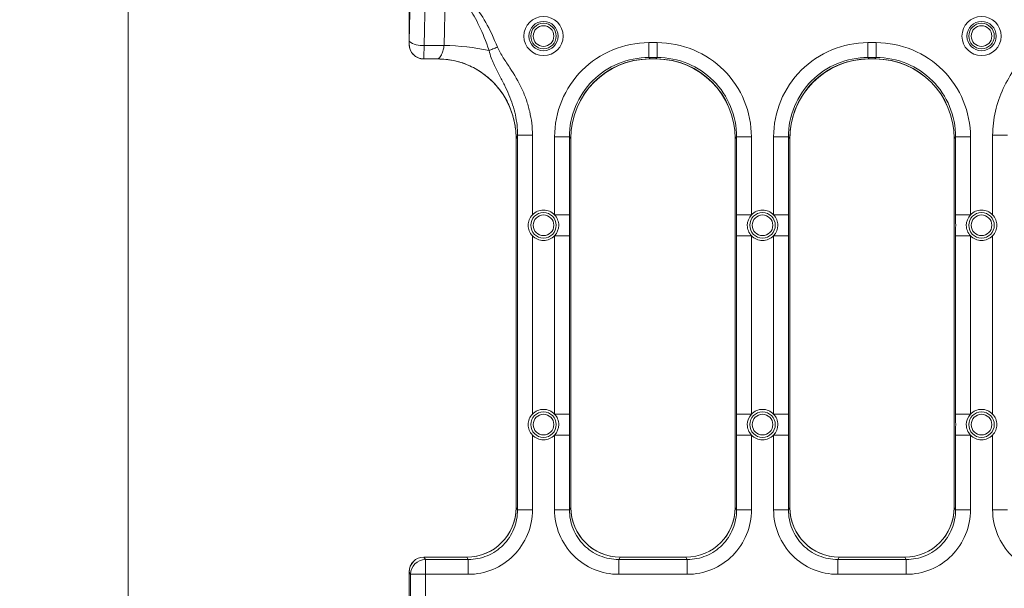
# Model space of a CAD drawing. Units: inches. Extents: x 0.98 to 7.32, y 0.79 to 10.26.
# Drawn here: x 1.46 to 2.76, y 7.95 to 8.7 of the extents above; entities that cross this region are included whole.
import ezdxf

# ---------------------------------------------------------------- set-up
doc = ezdxf.new("R2010")
doc.units = ezdxf.units.IN
doc.header["$MEASUREMENT"] = 0
doc.styles.add('SLDTEXTSTYLE0', font='TXT', dxfattribs={"width": 0.605})
doc.dimstyles.new('SLDDIMSTYLE0', dxfattribs={"dimtxt": 0.080892, "dimasz": 0.13, "dimexe": 0, "dimexo": 0.0625, "dimgap": 0.020223, "dimtad": 1, "dimlfac": 3, "dimrnd": 1e-09, "dimzin": 12, "dimdsep": 46, "dimtxsty": 'SLDTEXTSTYLE0', "dimsah": 1, "dimcen": 0.09, "dimadec": 0, "dimazin": 3, "dimtfac": 1, "dimtofl": 0, "dimtmove": 0, "dimatfit": 3, "dimfxl": 0, "dimfrac": 2, "dimtolj": 1, "dimtzin": 12, "dimarcsym": 0})

# ---------------------------------------------------------------- blocks, each defined once
blk = doc.blocks.new('_D')
at = {"color": 7, "linetype": 'Continuous', "lineweight": 0}
for p, q in [((5.1286, 9.2608), (1.5659, 9.2608)), ((1.6053, 5.7306), (1.6053, 9.2608)), ((1.4625, 7.7917), (1.4625, 7.8102)), ((1.4625, 7.8102), (1.5867, 7.8102)), ((1.5867, 7.8102), (1.5867, 7.7917)), ((1.4625, 7.5602), (1.4625, 7.5417)), ((1.5867, 7.5417), (1.5867, 7.5602)), ((1.4625, 7.5417), (1.5867, 7.5417)), ((5.1286, 5.7306), (1.5659, 5.7306))]:
    blk.add_line(p, q, dxfattribs=at)
for points in [[(1.6053, 9.2608), (1.5853, 9.1308), (1.6253, 9.1308)], [(1.6053, 5.7306), (1.6253, 5.8606), (1.5853, 5.8606)]]:
    blk.add_solid(points, dxfattribs=at)
at = {"color": 7, "linetype": 'Continuous', "lineweight": 0, "char_height": 0.08333, "attachment_point": 1, "rotation": 90, "style": 'SLDTEXTSTYLE0'}
for s, insert in [('268', (1.4793, 7.5834)), ('10.55', (1.4793, 7.25))]:
    blk.add_mtext(s, dxfattribs=dict(at, insert=insert))

msp = doc.modelspace()

# ---------------------------------------------------------------- linework, layer by layer
at = {"color": 7, "linetype": 'Continuous', "lineweight": 15}
for p, q in [((1.9758, 9.1952), (1.9758, 8.6703)), ((1.9758, 9.1952), (1.9758, 8.6719)), ((1.9759, 8.674), (1.9777, 8.7421)), ((1.9955, 8.6683), (1.9973, 8.7365)), ((2.0219, 8.6683), (2.0237, 8.7365)), ((2.3029, 8.672), (2.2918, 8.672)), ((2.2918, 8.6524), (2.2918, 8.672)), ((2.3029, 8.672), (2.3029, 8.6524)), ((2.5916, 8.672), (2.5805, 8.672)), ((2.5805, 8.6524), (2.5805, 8.672)), ((2.5916, 8.672), (2.5916, 8.6524)), ((2.0219, 8.6683), (1.9955, 8.6683)), ((1.9951, 8.6505), (2.014, 8.6505)), ((2.0136, 8.6505), (1.9954, 8.6505)), ((2.2918, 8.6524), (2.3029, 8.6524)), ((2.2918, 8.6524), (2.2937, 8.6505)), ((2.3023, 8.6505), (2.2924, 8.6505)), ((2.301, 8.6505), (2.2937, 8.6505)), ((2.301, 8.6505), (2.3029, 8.6524)), ((2.5805, 8.6524), (2.5916, 8.6524)), ((2.5805, 8.6524), (2.5824, 8.6505)), ((2.591, 8.6505), (2.5811, 8.6505)), ((2.5898, 8.6505), (2.5824, 8.6505)), ((2.5898, 8.6505), (2.5916, 8.6524)), ((2.1169, 8.5457), (2.1169, 8.0595)), ((2.1169, 8.5456), (2.1169, 8.0598)), ((2.1188, 8.5501), (2.1188, 8.0568)), ((2.1384, 8.5501), (2.1188, 8.5501)), ((2.1384, 8.4452), (2.1384, 8.5501)), ((2.1676, 8.5478), (2.1676, 8.4452)), ((2.1676, 8.5478), (2.1872, 8.5478)), ((2.1872, 8.4452), (2.1872, 8.5478)), ((2.1891, 8.5459), (2.1872, 8.5478)), ((2.1891, 8.0598), (2.1891, 8.5459)), ((2.1891, 8.0595), (2.1891, 8.5457)), ((2.4056, 8.5459), (2.4075, 8.5478)), ((2.4056, 8.5459), (2.4056, 8.0598)), ((2.4056, 8.5457), (2.4056, 8.0595)), ((2.4075, 8.5478), (2.4075, 8.4452)), ((2.4271, 8.5478), (2.4075, 8.5478)), ((2.4271, 8.4452), (2.4271, 8.5478)), ((2.4563, 8.5478), (2.4563, 8.4452)), ((2.4563, 8.5478), (2.4759, 8.5478)), ((2.4759, 8.4452), (2.4759, 8.5478)), ((2.4778, 8.5459), (2.4759, 8.5478)), ((2.4778, 8.0598), (2.4778, 8.5459)), ((2.6943, 8.5459), (2.6962, 8.5478)), ((2.6943, 8.5459), (2.6943, 8.0598)), ((2.6943, 8.5457), (2.6943, 8.0595)), ((2.6962, 8.5478), (2.6962, 8.4452)), ((2.7158, 8.5478), (2.6962, 8.5478)), ((2.7158, 8.4452), (2.7158, 8.5478)), ((2.745, 8.5501), (2.745, 8.4452)), ((2.745, 8.5501), (2.7646, 8.5501)), ((2.4778, 8.0595), (2.4778, 8.5397)), ((2.1676, 8.4452), (2.1872, 8.4452)), ((2.4271, 8.4452), (2.4075, 8.4452)), ((2.4563, 8.4452), (2.4759, 8.4452)), ((2.7158, 8.4452), (2.6962, 8.4452)), ((2.1384, 8.1827), (2.1384, 8.4176)), ((2.1676, 8.4176), (2.1872, 8.4176)), ((2.1676, 8.4176), (2.1676, 8.1827)), ((2.1872, 8.1827), (2.1872, 8.4176)), ((2.4271, 8.4176), (2.4075, 8.4176)), ((2.4075, 8.4176), (2.4075, 8.1827)), ((2.4271, 8.1827), (2.4271, 8.4176)), ((2.4563, 8.4176), (2.4759, 8.4176)), ((2.4563, 8.4176), (2.4563, 8.1827)), ((2.4759, 8.1827), (2.4759, 8.4176)), ((2.7158, 8.4176), (2.6962, 8.4176)), ((2.6962, 8.4176), (2.6962, 8.1827)), ((2.7158, 8.1827), (2.7158, 8.4176)), ((2.745, 8.4176), (2.745, 8.1827)), ((2.1676, 8.1827), (2.1872, 8.1827)), ((2.4271, 8.1827), (2.4075, 8.1827)), ((2.4563, 8.1827), (2.4759, 8.1827)), ((2.7158, 8.1827), (2.6962, 8.1827)), ((2.1384, 8.0568), (2.1384, 8.1551)), ((2.1676, 8.1551), (2.1676, 8.0568)), ((2.1676, 8.1551), (2.1872, 8.1551)), ((2.1872, 8.0568), (2.1872, 8.1551)), ((2.4075, 8.1551), (2.4075, 8.0568)), ((2.4271, 8.1551), (2.4075, 8.1551)), ((2.4271, 8.0568), (2.4271, 8.1551)), ((2.4563, 8.1551), (2.4563, 8.0568)), ((2.4563, 8.1551), (2.4759, 8.1551)), ((2.4759, 8.0568), (2.4759, 8.1551)), ((2.6962, 8.1551), (2.6962, 8.0568)), ((2.7158, 8.1551), (2.6962, 8.1551)), ((2.7158, 8.0568), (2.7158, 8.1551)), ((2.745, 8.1551), (2.745, 8.0568)), ((2.1169, 8.0598), (2.1188, 8.0568)), ((2.1384, 8.0568), (2.1188, 8.0568)), ((2.1676, 8.0568), (2.1872, 8.0568)), ((2.1891, 8.0598), (2.1872, 8.0568)), ((2.4075, 8.0568), (2.4056, 8.0598)), ((2.4075, 8.0568), (2.4271, 8.0568)), ((2.4563, 8.0568), (2.4759, 8.0568)), ((2.4778, 8.0598), (2.4759, 8.0568)), ((2.6962, 8.0568), (2.6943, 8.0598)), ((2.6962, 8.0568), (2.7158, 8.0568)), ((2.745, 8.0568), (2.7646, 8.0568)), ((2.0521, 7.9944), (1.9954, 7.9944)), ((1.9973, 7.9912), (1.9954, 7.9944)), ((2.0518, 7.9944), (1.9954, 7.9944)), ((1.9973, 7.9717), (1.9973, 7.9912)), ((2.0538, 7.9912), (1.9973, 7.9912)), ((2.0518, 7.9944), (2.0538, 7.9912)), ((2.0538, 7.9717), (2.0538, 7.9912)), ((2.2542, 7.9944), (2.2522, 7.9912)), ((2.2522, 7.9717), (2.2522, 7.9912)), ((2.3425, 7.9912), (2.2522, 7.9912)), ((2.3408, 7.9944), (2.2539, 7.9944)), ((2.3406, 7.9944), (2.2542, 7.9944)), ((2.3406, 7.9944), (2.3425, 7.9912)), ((2.3425, 7.9717), (2.3425, 7.9912)), ((2.5429, 7.9944), (2.5409, 7.9912)), ((2.5409, 7.9717), (2.5409, 7.9912)), ((2.6312, 7.9912), (2.5409, 7.9912)), ((2.6295, 7.9944), (2.5426, 7.9944)), ((2.6293, 7.9944), (2.5429, 7.9944)), ((2.6293, 7.9944), (2.6312, 7.9912)), ((2.6312, 7.9717), (2.6312, 7.9912)), ((1.9758, 7.9747), (1.9758, 7.8434)), ((1.9777, 7.9717), (1.9758, 7.9747)), ((1.9758, 7.9747), (1.9758, 7.8434)), ((1.9973, 7.9717), (1.9777, 7.9717)), ((1.9777, 7.8464), (1.9777, 7.9717)), ((1.9973, 7.8464), (1.9973, 7.9717)), ((1.9973, 7.9717), (2.0538, 7.9717)), ((2.2522, 7.9717), (2.3425, 7.9717)), ((2.5409, 7.9717), (2.6312, 7.9717))]:
    msp.add_line(p, q, dxfattribs=at)
at = {"color": 7, "linetype": 'Continuous', "lineweight": 15, "flags": 128}
msp.add_lwpolyline([(2.0923, 8.666), (2.0908, 8.6655), (2.0893, 8.6649), (2.0878, 8.6643), (2.0864, 8.6637), (2.085, 8.6632), (2.0837, 8.6627), (2.0824, 8.6621), (2.0812, 8.6617)], dxfattribs=at)
at = {"color": 7, "linetype": 'Continuous', "lineweight": 15}
for centre, radius in [((2.153, 8.6807), 0.0258), ((2.153, 8.6807), 0.0193), ((2.153, 8.6807), 0.0168), ((2.7304, 8.6807), 0.0258), ((2.7304, 8.6807), 0.0193), ((2.7304, 8.6807), 0.0168), ((2.153, 8.6807), 0.0136), ((2.7304, 8.6807), 0.0136), ((2.153, 8.4314), 0.0168), ((2.153, 8.4314), 0.0136), ((2.4417, 8.4314), 0.0168), ((2.4417, 8.4314), 0.0136), ((2.7304, 8.4314), 0.0168), ((2.7304, 8.4314), 0.0136), ((2.153, 8.1689), 0.0168), ((2.153, 8.1689), 0.0136), ((2.4417, 8.1689), 0.0168), ((2.4417, 8.1689), 0.0136), ((2.7304, 8.1689), 0.0168), ((2.7304, 8.1689), 0.0136)]:
    msp.add_circle(centre, radius, dxfattribs=at)
for centre, radius, start, end in [((1.9921, 8.6935), 0.0254, 230.2921, 277.6665), ((2.0162, 8.3506), 0.3178, 78.1994, 88.9657), ((2.7698, 8.5397), 0.292, 177.0459, 180), ((2.153, 8.4314), 0.0201, 43.3677, 136.6323), ((2.4417, 8.4314), 0.0201, 43.3677, 136.6323), ((2.7304, 8.4314), 0.0201, 43.3677, 136.6323), ((2.153, 8.4314), 0.0201, 223.3677, 316.6323), ((2.4417, 8.4314), 0.0201, 223.3677, 316.6323), ((2.7304, 8.4314), 0.0201, 223.3677, 316.6323), ((2.153, 8.1689), 0.0201, 43.3677, 136.6323), ((2.4417, 8.1689), 0.0201, 43.3677, 136.6323), ((2.7304, 8.1689), 0.0201, 43.3677, 136.6323), ((2.153, 8.1689), 0.0201, 223.3677, 316.6323), ((2.4417, 8.1689), 0.0201, 223.3677, 316.6323), ((2.7304, 8.1689), 0.0201, 223.3677, 316.6323), ((1.9975, 7.9714), 0.0198, 90.6393, 179.0183)]:
    msp.add_arc(centre, radius, start, end, dxfattribs=at)
for centre, major_axis, ratio, start_param, end_param in [((1.9955, 8.6705), (0.0057, 0.0192), 0.983499, 1.864276, 3.425984), ((2.0132, 8.5453), (-0.0129, -0.1045), 0.98458, 1.695827, 3.262835), ((2.2928, 8.5453), (0.0129, -0.1045), 0.98458, 3.020351, 4.587359), ((2.2945, 8.5451), (-0.0748, 0.0748), 0.992433, 5.501585, 7.064785), ((2.3002, 8.5451), (0.0748, 0.0748), 0.992433, 5.501585, 7.064785), ((2.3019, 8.5453), (-0.0129, -0.1045), 0.98458, 1.695827, 3.262835), ((2.5832, 8.5451), (-0.0748, 0.0748), 0.992433, 5.501585, 7.064785), ((2.5815, 8.5453), (0.0129, -0.1045), 0.98458, 3.020351, 4.500824), ((2.589, 8.5451), (0.0748, 0.0748), 0.992433, 5.501585, 7.064785), ((2.5906, 8.5453), (-0.0129, -0.1045), 0.98458, 1.695827, 3.262835), ((2.051, 8.0606), (0.0351, -0.0565), 0.986572, 5.732422, 7.291089), ((2.0519, 8.0596), (0.0141, -0.0637), 0.99496, 6.066013, 7.634673), ((2.255, 8.0606), (0.0351, 0.0565), 0.986572, 2.133689, 3.692355), ((2.2541, 8.0596), (0.0141, 0.0637), 0.99496, 1.790105, 3.358765), ((2.3398, 8.0606), (0.0351, -0.0565), 0.986572, 5.732422, 7.291089), ((2.3406, 8.0596), (0.0141, -0.0637), 0.99496, 6.066013, 7.634673), ((2.5437, 8.0606), (0.0351, 0.0565), 0.986572, 2.133689, 3.692355), ((2.5428, 8.0596), (0.0141, 0.0637), 0.99496, 1.790105, 3.358765), ((2.6285, 8.0606), (0.0351, -0.0565), 0.986572, 5.732422, 7.291089), ((2.6294, 8.0596), (0.0141, -0.0637), 0.99496, 6.066013, 7.634673), ((1.9955, 7.9746), (0.0093, -0.0175), 0.993844, 2.654725, 4.220396), ((1.9956, 7.9745), (-0.0105, 0.0169), 0.986572, 5.732422, 7.291089)]:
    msp.add_ellipse(centre, major_axis=major_axis, ratio=ratio, start_param=start_param, end_param=end_param, dxfattribs=at)
for points in [[(2.0237, 8.7421), (2.0362, 8.7421), (2.0608, 8.729), (2.0826, 8.6906), (2.0923, 8.666)], [(2.0812, 8.6617), (2.0731, 8.6859), (2.0549, 8.7237), (2.0342, 8.7366), (2.0237, 8.7365)], [(1.9759, 8.674), (1.9759, 8.6732), (1.9759, 8.6725), (1.9758, 8.6719)], [(2.1676, 8.5478), (2.1676, 8.5641), (2.1741, 8.5967), (2.2016, 8.638), (2.243, 8.6656), (2.2755, 8.672), (2.2918, 8.672)], [(2.3029, 8.672), (2.3192, 8.672), (2.3518, 8.6656), (2.3931, 8.638), (2.4207, 8.5967), (2.4271, 8.5641), (2.4271, 8.5478)], [(2.4563, 8.5478), (2.4563, 8.5641), (2.4628, 8.5967), (2.4904, 8.638), (2.5317, 8.6656), (2.5642, 8.672), (2.5805, 8.672)], [(2.5916, 8.672), (2.6079, 8.672), (2.6405, 8.6656), (2.6818, 8.638), (2.7094, 8.5967), (2.7158, 8.5641), (2.7158, 8.5478)], [(2.2918, 8.6524), (2.2781, 8.6524), (2.2506, 8.647), (2.2158, 8.6238), (2.1926, 8.589), (2.1872, 8.5616), (2.1872, 8.5478)], [(2.4075, 8.5478), (2.4075, 8.5616), (2.4021, 8.589), (2.3789, 8.6238), (2.3441, 8.647), (2.3167, 8.6524), (2.3029, 8.6524)], [(2.5805, 8.6524), (2.5668, 8.6524), (2.5393, 8.647), (2.5045, 8.6238), (2.4813, 8.589), (2.4759, 8.5616), (2.4759, 8.5478)], [(2.6962, 8.5478), (2.6962, 8.5616), (2.6908, 8.589), (2.6676, 8.6238), (2.6328, 8.647), (2.6054, 8.6524), (2.5916, 8.6524)], [(2.1188, 8.5501), (2.1182, 8.548), (2.1175, 8.5465), (2.1169, 8.5456)], [(2.1384, 8.0568), (2.1384, 8.0456), (2.134, 8.0233), (2.1152, 7.995), (2.0871, 7.9761), (2.0649, 7.9717), (2.0538, 7.9717)], [(2.0538, 7.9912), (2.0624, 7.9912), (2.0795, 7.9945), (2.1011, 8.0091), (2.1155, 8.0309), (2.1188, 8.0482), (2.1188, 8.0568)], [(2.2522, 7.9717), (2.2411, 7.9717), (2.2189, 7.9761), (2.1908, 7.995), (2.172, 8.0233), (2.1676, 8.0456), (2.1676, 8.0568)], [(2.1872, 8.0568), (2.1872, 8.0482), (2.1905, 8.0309), (2.2049, 8.0091), (2.2265, 7.9945), (2.2436, 7.9912), (2.2522, 7.9912)], [(2.4271, 8.0568), (2.4271, 8.0456), (2.4227, 8.0233), (2.404, 7.995), (2.3758, 7.9761), (2.3536, 7.9717), (2.3425, 7.9717)], [(2.3425, 7.9912), (2.3511, 7.9912), (2.3682, 7.9945), (2.3898, 8.0091), (2.4042, 8.0309), (2.4075, 8.0482), (2.4075, 8.0568)], [(2.5409, 7.9717), (2.5298, 7.9717), (2.5076, 7.9761), (2.4795, 7.995), (2.4607, 8.0233), (2.4563, 8.0456), (2.4563, 8.0568)], [(2.4759, 8.0568), (2.4759, 8.0482), (2.4792, 8.0309), (2.4936, 8.0091), (2.5152, 7.9945), (2.5323, 7.9912), (2.5409, 7.9912)], [(2.7158, 8.0568), (2.7158, 8.0456), (2.7114, 8.0233), (2.6927, 7.995), (2.6645, 7.9761), (2.6424, 7.9717), (2.6312, 7.9717)], [(2.6312, 7.9912), (2.6398, 7.9912), (2.6569, 7.9945), (2.6785, 8.0091), (2.6929, 8.0309), (2.6962, 8.0482), (2.6962, 8.0568)], [(2.8296, 7.9717), (2.8185, 7.9717), (2.7963, 7.9761), (2.7682, 7.995), (2.7494, 8.0233), (2.745, 8.0456), (2.745, 8.0568)]]:
    msp.add_open_spline(points, degree=3, dxfattribs=at)
for points, knots in [([(1.9758, 8.6719), (1.9758, 8.6705), (1.9759, 8.6692), (1.9762, 8.6665), (1.9765, 8.6652), (1.9778, 8.6614), (1.9791, 8.659), (1.9818, 8.656), (1.9828, 8.655), (1.9849, 8.6534), (1.9861, 8.6528), (1.9885, 8.6517), (1.9898, 8.6512), (1.9925, 8.6507), (1.9938, 8.6505), (1.9951, 8.6505)], [0, 0, 0, 0, 0.125, 0.125, 0.25, 0.25, 0.5, 0.5, 0.625, 0.625, 0.75, 0.75, 0.875, 0.875, 1, 1, 1, 1]), ([(1.9955, 8.6683), (1.9955, 8.6641), (1.9955, 8.6602), (1.9953, 8.654), (1.9952, 8.6517), (1.9951, 8.6505)], [0, 0, 0, 0, 0.5, 0.5, 1, 1, 1, 1]), ([(2.014, 8.6505), (2.0142, 8.6507), (2.0147, 8.6511), (2.0155, 8.6517), (2.0162, 8.6525), (2.0168, 8.6533), (2.0174, 8.6542), (2.018, 8.6551), (2.0185, 8.6561), (2.0192, 8.6575), (2.02, 8.6596), (2.0208, 8.6623), (2.0215, 8.6653), (2.0218, 8.6673), (2.0219, 8.6683)], [0, 0, 0, 0, 0.07301, 0.143368, 0.211082, 0.276158, 0.338604, 0.398431, 0.455648, 0.510267, 0.639319, 0.763801, 0.883943, 1, 1, 1, 1]), ([(2.1188, 8.5501), (2.1188, 8.5592), (2.1178, 8.5681), (2.114, 8.5858), (2.1111, 8.5947), (2.1056, 8.6077), (2.1016, 8.6163), (2.0947, 8.6294), (2.0885, 8.6411), (2.0839, 8.6519), (2.082, 8.6582), (2.0812, 8.6617)], [0, 0, 0, 0, 0.25, 0.25, 0.5, 0.5, 0.625, 0.75, 0.875, 0.9375, 1, 1, 1, 1]), ([(2.0923, 8.666), (2.0933, 8.6635), (2.0957, 8.6588), (2.1014, 8.6498), (2.1059, 8.6433), (2.1146, 8.63), (2.12, 8.6208), (2.1267, 8.6064), (2.1287, 8.6015), (2.1321, 8.5915), (2.1365, 8.5763), (2.1384, 8.5607), (2.1384, 8.5501)], [0, 0, 0, 0, 0.0625, 0.125, 0.25, 0.25, 0.5, 0.5, 0.625, 0.625, 0.75, 1, 1, 1, 1]), ([(2.745, 8.5501), (2.745, 8.5554), (2.7454, 8.5607), (2.7466, 8.5713), (2.7475, 8.5765), (2.7511, 8.5921), (2.7547, 8.602), (2.7635, 8.621), (2.7688, 8.63), (2.7776, 8.6433), (2.7821, 8.6499), (2.7877, 8.6588), (2.7902, 8.6635), (2.7911, 8.666)], [0, 0, 0, 0, 0.125, 0.125, 0.25, 0.25, 0.5, 0.5, 0.75, 0.75, 0.875, 0.9375, 1, 1, 1, 1]), ([(2.014, 8.6505), (2.0208, 8.6505), (2.0276, 8.6499), (2.0375, 8.6478), (2.0408, 8.647), (2.0473, 8.645), (2.0505, 8.6438), (2.0599, 8.6398), (2.0658, 8.6365), (2.0742, 8.6307), (2.077, 8.6286), (2.0822, 8.6242), (2.0847, 8.6219), (2.0917, 8.6146), (2.096, 8.6093), (2.1035, 8.5978), (2.1066, 8.5918), (2.1104, 8.5824), (2.1115, 8.5792), (2.1135, 8.5726), (2.1143, 8.5693), (2.1163, 8.5592), (2.1169, 8.5525), (2.1169, 8.5456)], [0, 0, 0, 0, 0.125, 0.125, 0.1875, 0.1875, 0.25, 0.25, 0.375, 0.375, 0.4375, 0.4375, 0.5, 0.5, 0.625, 0.625, 0.75, 0.75, 0.8125, 0.8125, 0.875, 0.875, 1, 1, 1, 1]), ([(2.1384, 8.4176), (2.1366, 8.4194), (2.1352, 8.4216), (2.1338, 8.4251), (2.1334, 8.4263), (2.1329, 8.4288), (2.1328, 8.4301), (2.1328, 8.4326), (2.1329, 8.4339), (2.1334, 8.4364), (2.1338, 8.4376), (2.1352, 8.4411), (2.1366, 8.4433), (2.1384, 8.4452)], [0, 0, 0, 0, 0.25, 0.25, 0.375, 0.375, 0.5, 0.5, 0.625, 0.625, 0.75, 0.75, 1, 1, 1, 1]), ([(2.1676, 8.4452), (2.1694, 8.4433), (2.1707, 8.4412), (2.1726, 8.4364), (2.1731, 8.4339), (2.1731, 8.4263), (2.1711, 8.4213), (2.1676, 8.4176)], [0, 0, 0, 0, 0.25, 0.25, 0.5, 0.5, 1, 1, 1, 1]), ([(2.1872, 8.4452), (2.1872, 8.4406), (2.1871, 8.436), (2.1871, 8.4268), (2.1872, 8.4222), (2.1872, 8.4176)], [0, 0, 0, 0, 0.5, 0.5, 1, 1, 1, 1]), ([(2.4075, 8.4176), (2.4075, 8.4221), (2.4076, 8.4268), (2.4076, 8.436), (2.4075, 8.4406), (2.4075, 8.4452)], [0, 0, 0, 0, 0.5, 0.5, 1, 1, 1, 1]), ([(2.4271, 8.4176), (2.4254, 8.4194), (2.424, 8.4216), (2.4221, 8.4263), (2.4216, 8.4288), (2.4216, 8.4364), (2.4236, 8.4414), (2.4271, 8.4452)], [0, 0, 0, 0, 0.25, 0.25, 0.5, 0.5, 1, 1, 1, 1]), ([(2.4563, 8.4452), (2.4581, 8.4433), (2.4594, 8.4412), (2.4613, 8.4364), (2.4618, 8.4339), (2.4618, 8.4263), (2.4598, 8.4213), (2.4563, 8.4176)], [0, 0, 0, 0, 0.25, 0.25, 0.5, 0.5, 1, 1, 1, 1]), ([(2.4759, 8.4452), (2.4759, 8.4406), (2.4759, 8.436), (2.4759, 8.4268), (2.4759, 8.4222), (2.4759, 8.4176)], [0, 0, 0, 0, 0.5, 0.5, 1, 1, 1, 1]), ([(2.6962, 8.4176), (2.6962, 8.4221), (2.6963, 8.4268), (2.6963, 8.436), (2.6962, 8.4406), (2.6962, 8.4452)], [0, 0, 0, 0, 0.5, 0.5, 1, 1, 1, 1]), ([(2.7158, 8.4176), (2.7141, 8.4194), (2.7127, 8.4216), (2.7108, 8.4263), (2.7103, 8.4288), (2.7103, 8.4364), (2.7123, 8.4414), (2.7158, 8.4452)], [0, 0, 0, 0, 0.25, 0.25, 0.5, 0.5, 1, 1, 1, 1]), ([(2.745, 8.4452), (2.7468, 8.4433), (2.7482, 8.4412), (2.7496, 8.4376), (2.75, 8.4364), (2.7505, 8.4339), (2.7506, 8.4327), (2.7506, 8.4301), (2.7505, 8.4288), (2.75, 8.4264), (2.7496, 8.4251), (2.7482, 8.4216), (2.7468, 8.4194), (2.745, 8.4176)], [0, 0, 0, 0, 0.25, 0.25, 0.375, 0.375, 0.5, 0.5, 0.625, 0.625, 0.75, 0.75, 1, 1, 1, 1]), ([(2.1384, 8.1551), (2.1366, 8.157), (2.1352, 8.1591), (2.1338, 8.1626), (2.1334, 8.1638), (2.1329, 8.1663), (2.1328, 8.1676), (2.1328, 8.1702), (2.1329, 8.1714), (2.1334, 8.1739), (2.1338, 8.1751), (2.1352, 8.1787), (2.1366, 8.1808), (2.1384, 8.1827)], [0, 0, 0, 0, 0.25, 0.25, 0.375, 0.375, 0.5, 0.5, 0.625, 0.625, 0.75, 0.75, 1, 1, 1, 1]), ([(2.1676, 8.1827), (2.1694, 8.1808), (2.1707, 8.1787), (2.1726, 8.174), (2.1731, 8.1715), (2.1731, 8.1638), (2.1711, 8.1588), (2.1676, 8.1551)], [0, 0, 0, 0, 0.25, 0.25, 0.5, 0.5, 1, 1, 1, 1]), ([(2.1872, 8.1827), (2.1872, 8.1781), (2.1871, 8.1735), (2.1871, 8.1643), (2.1872, 8.1597), (2.1872, 8.1551)], [0, 0, 0, 0, 0.5, 0.5, 1, 1, 1, 1]), ([(2.4075, 8.1551), (2.4075, 8.1597), (2.4076, 8.1643), (2.4076, 8.1735), (2.4075, 8.1781), (2.4075, 8.1827)], [0, 0, 0, 0, 0.5, 0.5, 1, 1, 1, 1]), ([(2.4271, 8.1551), (2.4254, 8.157), (2.424, 8.1591), (2.4221, 8.1638), (2.4216, 8.1663), (2.4216, 8.174), (2.4236, 8.179), (2.4271, 8.1827)], [0, 0, 0, 0, 0.25, 0.25, 0.5, 0.5, 1, 1, 1, 1]), ([(2.4563, 8.1827), (2.4581, 8.1808), (2.4594, 8.1787), (2.4613, 8.174), (2.4618, 8.1715), (2.4618, 8.1638), (2.4598, 8.1588), (2.4563, 8.1551)], [0, 0, 0, 0, 0.25, 0.25, 0.5, 0.5, 1, 1, 1, 1]), ([(2.4759, 8.1827), (2.4759, 8.1781), (2.4759, 8.1735), (2.4759, 8.1643), (2.4759, 8.1597), (2.4759, 8.1551)], [0, 0, 0, 0, 0.5, 0.5, 1, 1, 1, 1]), ([(2.6962, 8.1551), (2.6962, 8.1597), (2.6963, 8.1643), (2.6963, 8.1735), (2.6962, 8.1781), (2.6962, 8.1827)], [0, 0, 0, 0, 0.5, 0.5, 1, 1, 1, 1]), ([(2.7158, 8.1551), (2.7141, 8.157), (2.7127, 8.1591), (2.7108, 8.1638), (2.7103, 8.1663), (2.7103, 8.174), (2.7123, 8.179), (2.7158, 8.1827)], [0, 0, 0, 0, 0.25, 0.25, 0.5, 0.5, 1, 1, 1, 1]), ([(2.745, 8.1827), (2.7468, 8.1808), (2.7482, 8.1787), (2.7496, 8.1752), (2.75, 8.174), (2.7505, 8.1715), (2.7506, 8.1702), (2.7506, 8.1676), (2.7505, 8.1664), (2.75, 8.1639), (2.7496, 8.1627), (2.7482, 8.1591), (2.7468, 8.157), (2.745, 8.1551)], [0, 0, 0, 0, 0.25, 0.25, 0.375, 0.375, 0.5, 0.5, 0.625, 0.625, 0.75, 0.75, 1, 1, 1, 1])]:
    msp.add_open_spline(points, degree=3, knots=knots, dxfattribs=at)

# ---------------------------------------------------------------- dimensions: what is measured, and where the dimension line sits
at = {"color": 7, "linetype": 'Continuous', "lineweight": 0}
dim = msp.add_linear_dim(base=(1.6053, 9.2608), p1=(5.168, 5.7306), p2=(5.168, 9.2608), angle=90, dimstyle='SLDDIMSTYLE0', dxfattribs=at)
dim.commit()
dim.dimension.update_dxf_attribs({"geometry": '_D', "text_midpoint": (1.6053, 7.5371), "dimtype": 160})

doc.saveas('drawing.dxf')
